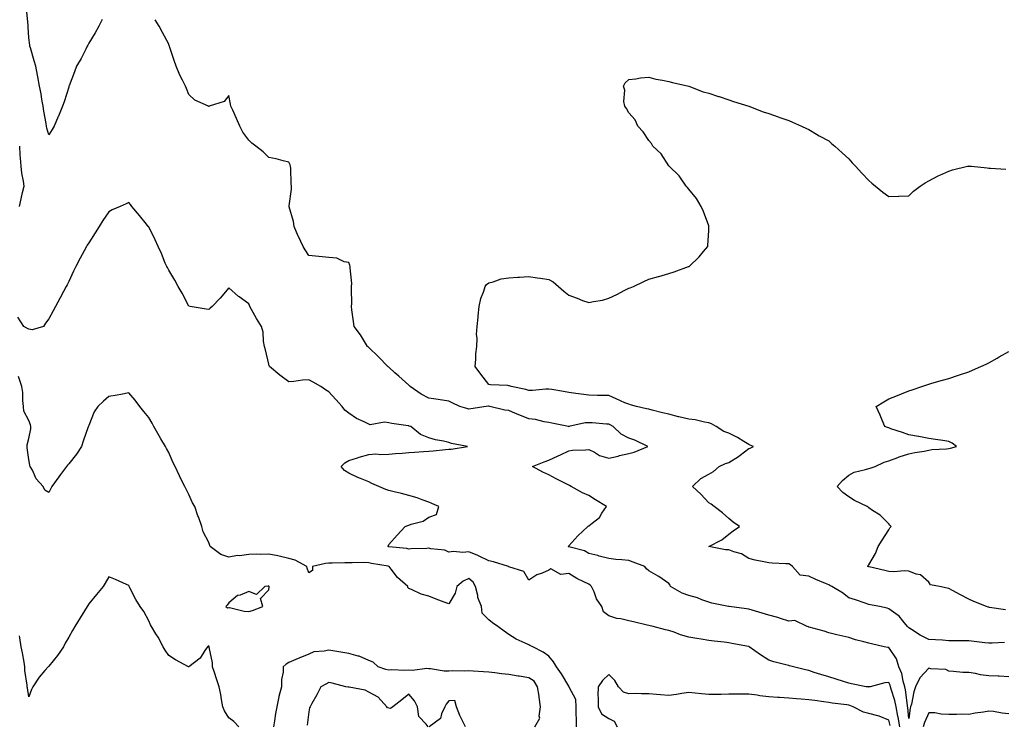
# Model space of a CAD drawing. Units: inches. Extents: x 934163 to 936803, y 7245098 to 7247738.
# Drawn here: x 935984 to 936476, y 7246053 to 7246405 of the extents above; entities that cross this region are included whole.
import ezdxf

# ---------------------------------------------------------------- set-up
doc = ezdxf.new("R2010")
doc.units = ezdxf.units.IN
doc.header["$MEASUREMENT"] = 0
doc.layers.add('Contour_93417245', color=7, linetype='Continuous', true_color=0xd1fb7a)

msp = doc.modelspace()

# ---------------------------------------------------------------- linework, layer by layer
at = {"layer": 'Contour_93417245'}
for points in [[(936024.78, 7246405.19, 3227), (936023.2, 7246401.92, 3227), (936021.36, 7246398.61, 3227), (936018.05, 7246393.39, 3227), (936017.58, 7246392.39, 3227), (936017.36, 7246391.92, 3227), (936016.58, 7246390.45, 3227), (936014.25, 7246385.73, 3227), (936011.89, 7246381.92, 3227), (936010.91, 7246379.06, 3227), (936008.28, 7246372.15, 3227), (936008.2, 7246371.92, 3227), (936008.16, 7246371.8, 3227), (936008.05, 7246371.45, 3227), (936005.77, 7246364.2, 3227), (936004.97, 7246361.92, 3227), (936002.98, 7246356.99, 3227), (936002.88, 7246356.75, 3227), (936000.81, 7246351.92, 3227), (935999.73, 7246350.24, 3227), (935998.05, 7246347.68, 3227), (935997.17, 7246351.04, 3227), (935996.92, 7246351.92, 3227), (935996.73, 7246353.24, 3227), (935995.63, 7246359.5, 3227), (935995.31, 7246361.92, 3227), (935994.71, 7246365.27, 3227), (935994.26, 7246368.13, 3227), (935993.51, 7246371.92, 3227), (935992.68, 7246376.55, 3227), (935992.5, 7246377.47, 3227), (935991.68, 7246381.92, 3227), (935990.76, 7246384.63, 3227), (935988.9, 7246391.07, 3227), (935988.64, 7246391.92, 3227), (935988.55, 7246392.43, 3227), (935988.05, 7246396.03, 3227), (935987.78, 7246401.65, 3227), (935987.78, 7246401.92, 3227), (935987.74, 7246402.23, 3227), (935986.92, 7246410.79, 3227)], [(936478.05, 7246076.92, 3227), (936473.24, 7246077.12, 3227), (936472.82, 7246077.15, 3227), (936468.05, 7246077.36, 3227), (936463.95, 7246077.83, 3227), (936461.52, 7246078.45, 3227), (936458.05, 7246078.96, 3227), (936455.17, 7246079.05, 3227), (936450.4, 7246079.58, 3227), (936448.05, 7246079.65, 3227), (936446.62, 7246080.49, 3227), (936439.2, 7246080.77, 3227), (936438.05, 7246081.1, 3227), (936433.57, 7246076.4, 3227), (936431.4, 7246071.92, 3227), (936430.64, 7246069.32, 3227), (936429.39, 7246063.26, 3227), (936429.04, 7246061.92, 3227), (936428.79, 7246061.18, 3227), (936428.05, 7246056.11, 3227), (936427.6, 7246061.47, 3227), (936427.52, 7246061.92, 3227), (936427.38, 7246062.59, 3227), (936426.48, 7246070.35, 3227), (936426.09, 7246071.92, 3227), (936425.25, 7246074.72, 3227), (936424.61, 7246078.48, 3227), (936423.11, 7246081.92, 3227), (936421.91, 7246085.78, 3227), (936418.05, 7246091.43, 3227), (936417.63, 7246091.51, 3227), (936415.85, 7246091.92, 3227), (936409.43, 7246093.31, 3227), (936408.05, 7246093.63, 3227), (936405.66, 7246094.31, 3227), (936401.51, 7246095.38, 3227), (936398.05, 7246096.44, 3227), (936393.61, 7246097.48, 3227), (936392.07, 7246097.9, 3227), (936388.05, 7246098.9, 3227), (936385.73, 7246099.6, 3227), (936378.32, 7246101.65, 3227), (936378.05, 7246101.72, 3227), (936377.89, 7246101.76, 3227), (936377.32, 7246101.92, 3227), (936371.06, 7246104.93, 3227), (936368.05, 7246104.74, 3227), (936363.99, 7246105.97, 3227), (936362.58, 7246106.44, 3227), (936358.05, 7246107.72, 3227), (936354.81, 7246108.68, 3227), (936349.82, 7246110.15, 3227), (936348.05, 7246110.67, 3227), (936347.01, 7246110.88, 3227), (936338.23, 7246111.92, 3227), (936338.07, 7246111.94, 3227), (936338.05, 7246111.94, 3227), (936338.02, 7246111.95, 3227), (936329.71, 7246113.58, 3227), (936328.05, 7246114.1, 3227), (936324.64, 7246115.33, 3227), (936322.46, 7246116.32, 3227), (936318.05, 7246117.49, 3227), (936314.85, 7246118.72, 3227), (936308.9, 7246121.92, 3227), (936308.75, 7246122.61, 3227), (936308.05, 7246123.54, 3227), (936303.14, 7246127.02, 3227), (936302.78, 7246127.18, 3227), (936298.05, 7246129.77, 3227), (936296.97, 7246130.84, 3227), (936296.2, 7246131.92, 3227), (936290.31, 7246134.18, 3227), (936288.05, 7246134.93, 3227), (936284.62, 7246135.35, 3227), (936281.59, 7246135.46, 3227), (936278.05, 7246136, 3227), (936273.35, 7246137.22, 3227), (936272.56, 7246137.41, 3227), (936268.05, 7246138.55, 3227), (936265.96, 7246139.82, 3227), (936258.17, 7246141.8, 3227), (936258.05, 7246141.85, 3227), (936258, 7246141.86, 3227), (936257.81, 7246141.92, 3227), (936257.88, 7246142.09, 3227), (936258.05, 7246142.33, 3227), (936262.63, 7246147.34, 3227), (936267.68, 7246151.92, 3227), (936267.87, 7246152.1, 3227), (936268.05, 7246152.24, 3227), (936269.77, 7246153.65, 3227), (936273.53, 7246156.44, 3227), (936274.7, 7246158.57, 3227), (936276.93, 7246161.92, 3227), (936271.48, 7246165.35, 3227), (936268.05, 7246167.37, 3227), (936264.97, 7246168.84, 3227), (936259.36, 7246171.92, 3227), (936258.51, 7246172.38, 3227), (936258.05, 7246172.54, 3227), (936256.78, 7246173.2, 3227), (936251.86, 7246175.74, 3227), (936248.05, 7246177.71, 3227), (936245.19, 7246179.07, 3227), (936239.94, 7246181.92, 3227), (936245.78, 7246184.19, 3227), (936248.05, 7246185.1, 3227), (936252.77, 7246187.19, 3227), (936253.92, 7246187.8, 3227), (936258.05, 7246189.83, 3227), (936259.94, 7246190.03, 3227), (936266.41, 7246190.29, 3227), (936268.05, 7246190.44, 3227), (936270.93, 7246189.04, 3227), (936273.54, 7246187.42, 3227), (936278.05, 7246186.14, 3227), (936282.79, 7246187.18, 3227), (936283.51, 7246187.38, 3227), (936288.05, 7246188.47, 3227), (936290.79, 7246189.18, 3227), (936297.57, 7246191.92, 3227), (936291.14, 7246195.02, 3227), (936288.05, 7246196.08, 3227), (936284.28, 7246198.15, 3227), (936280.25, 7246201.92, 3227), (936278.83, 7246202.7, 3227), (936278.05, 7246203.01, 3227), (936276.88, 7246203.09, 3227), (936269.86, 7246203.73, 3227), (936268.05, 7246203.83, 3227), (936266.22, 7246203.76, 3227), (936258.15, 7246201.92, 3227), (936258.16, 7246201.8, 3227), (936258.05, 7246201.7, 3227), (936257.98, 7246201.85, 3227), (936257.9, 7246201.92, 3227), (936249.68, 7246203.55, 3227), (936248.05, 7246203.87, 3227), (936245.73, 7246204.24, 3227), (936241.54, 7246205.41, 3227), (936238.05, 7246205.83, 3227), (936233.71, 7246207.58, 3227), (936231.49, 7246208.48, 3227), (936228.05, 7246209.87, 3227), (936226.17, 7246210.05, 3227), (936218.64, 7246211.92, 3227), (936218.15, 7246212.02, 3227), (936218.05, 7246212.03, 3227), (936217.91, 7246212.06, 3227), (936216.86, 7246211.92, 3227), (936209.17, 7246210.8, 3227), (936208.05, 7246210.63, 3227), (936207.07, 7246210.94, 3227), (936203.66, 7246211.92, 3227), (936199.83, 7246213.71, 3227), (936198.05, 7246214.61, 3227), (936194.91, 7246215.06, 3227), (936191.64, 7246215.51, 3227), (936188.05, 7246216.04, 3227), (936184.23, 7246218.1, 3227), (936178.81, 7246221.92, 3227), (936178.41, 7246222.28, 3227), (936178.05, 7246222.6, 3227), (936173.15, 7246227.03, 3227), (936171.17, 7246228.8, 3227), (936168.05, 7246231.6, 3227), (936167.88, 7246231.74, 3227), (936167.68, 7246231.92, 3227), (936162.94, 7246236.8, 3227), (936158.05, 7246241.37, 3227), (936157.78, 7246241.65, 3227), (936157.48, 7246241.92, 3227), (936156.49, 7246243.48, 3227), (936153.89, 7246247.76, 3227), (936150.73, 7246251.92, 3227), (936150.46, 7246254.33, 3227), (936149.71, 7246260.26, 3227), (936149.51, 7246261.92, 3227), (936149.55, 7246263.42, 3227), (936149.48, 7246270.49, 3227), (936149.51, 7246271.92, 3227), (936149.57, 7246273.44, 3227), (936148.72, 7246281.25, 3227), (936148.76, 7246281.92, 3227), (936148.6, 7246282.47, 3227), (936148.05, 7246283.79, 3227), (936145.75, 7246284.22, 3227), (936142.13, 7246286, 3227), (936138.05, 7246286.34, 3227), (936133.05, 7246286.92, 3227), (936128.05, 7246287.36, 3227), (936126.25, 7246290.12, 3227), (936125.35, 7246291.92, 3227), (936122.98, 7246296.85, 3227), (936122.88, 7246297.09, 3227), (936120.79, 7246301.92, 3227), (936120.53, 7246304.4, 3227), (936118.29, 7246311.68, 3227), (936118.26, 7246311.92, 3227), (936118.25, 7246312.12, 3227), (936119.46, 7246320.5, 3227), (936119.41, 7246321.92, 3227), (936119.28, 7246323.15, 3227), (936119.1, 7246330.87, 3227), (936119.01, 7246331.92, 3227), (936118.76, 7246332.63, 3227), (936118.05, 7246333.97, 3227), (936115.37, 7246334.61, 3227), (936111.77, 7246335.64, 3227), (936108.05, 7246336.39, 3227), (936105.26, 7246339.13, 3227), (936101.64, 7246341.92, 3227), (936099.56, 7246343.43, 3227), (936098.05, 7246344.91, 3227), (936095.18, 7246349.05, 3227), (936093.64, 7246351.92, 3227), (936091.97, 7246355.84, 3227), (936090.06, 7246359.91, 3227), (936089.15, 7246361.92, 3227), (936089.03, 7246362.9, 3227), (936088.05, 7246367.35, 3227), (936085.73, 7246364.24, 3227), (936078.23, 7246361.92, 3227), (936078.05, 7246361.87, 3227), (936078.02, 7246361.88, 3227), (936077.95, 7246361.92, 3227), (936071.13, 7246365, 3227), (936068.05, 7246367.81, 3227), (936066.89, 7246370.77, 3227), (936066.51, 7246371.92, 3227), (936064.95, 7246375.03, 3227), (936063.61, 7246377.48, 3227), (936061.73, 7246381.92, 3227), (936060.84, 7246384.71, 3227), (936058.61, 7246391.36, 3227), (936058.43, 7246391.92, 3227), (936058.33, 7246392.19, 3227), (936058.05, 7246393.02, 3227), (936054.92, 7246398.79, 3227), (936053.3, 7246401.92, 3227), (936051.3, 7246405.17, 3227)], [(936475.96, 7246094.01, 3226), (936469.87, 7246093.74, 3226), (936468.05, 7246093.72, 3226), (936466.08, 7246093.89, 3226), (936460.71, 7246094.58, 3226), (936458.05, 7246094.78, 3226), (936455.08, 7246094.89, 3226), (936450.9, 7246094.77, 3226), (936448.05, 7246094.88, 3226), (936444.88, 7246095.09, 3226), (936441.43, 7246095.31, 3226), (936438.05, 7246095.54, 3226), (936433.76, 7246097.62, 3226), (936429.53, 7246100.44, 3226), (936428.05, 7246101.35, 3226), (936427.78, 7246101.65, 3226), (936427.49, 7246101.92, 3226), (936425.14, 7246104.83, 3226), (936423.36, 7246107.22, 3226), (936421.68, 7246108.29, 3226), (936418.05, 7246110.9, 3226), (936417.23, 7246111.11, 3226), (936413.47, 7246111.92, 3226), (936408.95, 7246112.82, 3226), (936408.05, 7246113.06, 3226), (936406.36, 7246113.62, 3226), (936401.4, 7246115.28, 3226), (936398.05, 7246116.32, 3226), (936394.94, 7246118.81, 3226), (936389.58, 7246121.92, 3226), (936388.62, 7246122.5, 3226), (936388.05, 7246122.79, 3226), (936386.51, 7246123.45, 3226), (936381.65, 7246125.52, 3226), (936378.05, 7246127.16, 3226), (936373.84, 7246127.71, 3226), (936369.95, 7246131.92, 3226), (936368.92, 7246132.8, 3226), (936368.05, 7246133.26, 3226), (936366.59, 7246133.38, 3226), (936359.81, 7246133.68, 3226), (936358.05, 7246133.84, 3226), (936355.58, 7246134.39, 3226), (936351.29, 7246135.16, 3226), (936348.05, 7246135.95, 3226), (936344.49, 7246138.36, 3226), (936340.69, 7246139.27, 3226), (936338.05, 7246140.33, 3226), (936336.42, 7246140.29, 3226), (936328.14, 7246141.92, 3226), (936334.62, 7246145.35, 3226), (936338.05, 7246148.16, 3226), (936340.22, 7246149.75, 3226), (936343.39, 7246151.92, 3226), (936340.32, 7246154.19, 3226), (936338.05, 7246155.9, 3226), (936334.98, 7246158.84, 3226), (936330.87, 7246161.92, 3226), (936329.23, 7246163.1, 3226), (936328.05, 7246163.78, 3226), (936324.19, 7246168.06, 3226), (936319.94, 7246171.92, 3226), (936324.05, 7246175.91, 3226), (936328.05, 7246178.15, 3226), (936330.49, 7246179.49, 3226), (936333.28, 7246181.92, 3226), (936336.51, 7246183.45, 3226), (936338.05, 7246183.96, 3226), (936342.97, 7246187.01, 3226), (936343.72, 7246187.59, 3226), (936348.05, 7246190.85, 3226), (936348.86, 7246191.11, 3226), (936350.39, 7246191.92, 3226), (936348.79, 7246192.65, 3226), (936348.05, 7246192.85, 3226), (936345.61, 7246194.36, 3226), (936342.53, 7246196.4, 3226), (936338.05, 7246198.62, 3226), (936335.62, 7246199.49, 3226), (936331.73, 7246201.92, 3226), (936329.4, 7246203.27, 3226), (936328.05, 7246203.74, 3226), (936325.9, 7246204.07, 3226), (936321.33, 7246205.2, 3226), (936318.05, 7246205.6, 3226), (936313.2, 7246206.77, 3226), (936312.95, 7246206.82, 3226), (936308.05, 7246208.05, 3226), (936304.89, 7246208.76, 3226), (936299.86, 7246210.11, 3226), (936298.05, 7246210.55, 3226), (936296.93, 7246210.8, 3226), (936291.95, 7246211.92, 3226), (936288.91, 7246212.78, 3226), (936288.05, 7246213, 3226), (936286.14, 7246213.83, 3226), (936281.85, 7246215.73, 3226), (936278.05, 7246217.33, 3226), (936273.59, 7246217.46, 3226), (936272.5, 7246217.47, 3226), (936268.05, 7246217.58, 3226), (936264.24, 7246218.1, 3226), (936261.55, 7246218.42, 3226), (936258.05, 7246218.89, 3226), (936255.5, 7246219.36, 3226), (936249.61, 7246220.37, 3226), (936248.05, 7246220.65, 3226), (936246.71, 7246220.58, 3226), (936239.99, 7246219.98, 3226), (936238.05, 7246219.89, 3226), (936236.56, 7246220.43, 3226), (936229.27, 7246221.92, 3226), (936228.39, 7246222.25, 3226), (936228.05, 7246222.26, 3226), (936227.63, 7246222.34, 3226), (936218.9, 7246222.77, 3226), (936218.05, 7246222.99, 3226), (936214.2, 7246228.06, 3226), (936211.37, 7246231.92, 3226), (936211.68, 7246235.54, 3226), (936211.69, 7246238.28, 3226), (936212.06, 7246241.92, 3226), (936212.25, 7246246.12, 3226), (936212.01, 7246247.96, 3226), (936212.24, 7246251.92, 3226), (936212.72, 7246256.59, 3226), (936212.73, 7246257.24, 3226), (936213.3, 7246261.92, 3226), (936214.15, 7246265.83, 3226), (936215.63, 7246269.5, 3226), (936216.34, 7246271.92, 3226), (936217.04, 7246272.93, 3226), (936218.05, 7246273.71, 3226), (936220.33, 7246274.2, 3226), (936224.33, 7246275.64, 3226), (936228.05, 7246276.18, 3226), (936232.63, 7246276.51, 3226), (936233.41, 7246276.56, 3226), (936238.05, 7246276.89, 3226), (936242.3, 7246276.17, 3226), (936243.96, 7246276.01, 3226), (936248.05, 7246275.41, 3226), (936250.33, 7246274.2, 3226), (936252.93, 7246271.92, 3226), (936255.62, 7246269.5, 3226), (936258.05, 7246267.49, 3226), (936262.23, 7246266.11, 3226), (936265.03, 7246264.94, 3226), (936268.05, 7246263.81, 3226), (936270.54, 7246264.4, 3226), (936274.9, 7246265.07, 3226), (936278.05, 7246266.02, 3226), (936282.07, 7246267.9, 3226), (936286.19, 7246270.06, 3226), (936288.05, 7246271, 3226), (936288.74, 7246271.23, 3226), (936290.49, 7246271.92, 3226), (936295.62, 7246274.34, 3226), (936298.05, 7246275.47, 3226), (936303, 7246276.86, 3226), (936303.08, 7246276.89, 3226), (936308.05, 7246278.35, 3226), (936310.74, 7246279.23, 3226), (936317.92, 7246281.79, 3226), (936318.05, 7246281.83, 3226), (936318.11, 7246281.86, 3226), (936318.22, 7246281.92, 3226), (936323.27, 7246286.7, 3226), (936325.44, 7246289.31, 3226), (936327.65, 7246291.92, 3226), (936327.67, 7246292.3, 3226), (936328.05, 7246299.92, 3226), (936328.15, 7246301.81, 3226), (936328.17, 7246301.92, 3226), (936328.14, 7246302.01, 3226), (936328.05, 7246302.2, 3226), (936325.42, 7246309.29, 3226), (936324.26, 7246311.92, 3226), (936321.95, 7246315.82, 3226), (936318.05, 7246320.42, 3226), (936317.42, 7246321.29, 3226), (936316.86, 7246321.92, 3226), (936313.88, 7246326.09, 3226), (936313.22, 7246327.09, 3226), (936308.22, 7246331.92, 3226), (936308.16, 7246332.03, 3226), (936308.05, 7246332.14, 3226), (936304.25, 7246338.12, 3226), (936300.18, 7246341.92, 3226), (936299.5, 7246343.38, 3226), (936298.05, 7246344.82, 3226), (936295.34, 7246349.21, 3226), (936292.59, 7246351.92, 3226), (936291.28, 7246355.15, 3226), (936288.05, 7246358.56, 3226), (936286.96, 7246360.83, 3226), (936286.07, 7246361.92, 3226), (936285.68, 7246364.29, 3226), (936286.06, 7246369.94, 3226), (936285.43, 7246371.92, 3226), (936286.36, 7246373.61, 3226), (936288.05, 7246375.25, 3226), (936291.7, 7246375.57, 3226), (936293.88, 7246376.09, 3226), (936298.05, 7246376.46, 3226), (936301.62, 7246375.49, 3226), (936304.97, 7246375, 3226), (936308.05, 7246374.34, 3226), (936309.89, 7246373.76, 3226), (936318.05, 7246371.92, 3226), (936325.31, 7246369.18, 3226), (936328.05, 7246368.47, 3226), (936332.95, 7246366.82, 3226), (936333.24, 7246366.73, 3226), (936338.05, 7246365.21, 3226), (936340.5, 7246364.37, 3226), (936348.05, 7246361.92, 3226), (936355.34, 7246359.21, 3226), (936358.05, 7246358.3, 3226), (936362.78, 7246356.65, 3226), (936363.61, 7246356.36, 3226), (936368.05, 7246354.85, 3226), (936370.03, 7246353.9, 3226), (936374.45, 7246351.92, 3226), (936376.94, 7246350.81, 3226), (936378.05, 7246350.34, 3226), (936381.91, 7246348.06, 3226), (936383.33, 7246347.2, 3226), (936388.05, 7246344.63, 3226), (936389.48, 7246343.35, 3226), (936391.08, 7246341.92, 3226), (936394.74, 7246338.62, 3226), (936398.05, 7246335.67, 3226), (936399.82, 7246333.69, 3226), (936401.52, 7246331.92, 3226), (936404.59, 7246328.46, 3226), (936408.05, 7246324.78, 3226), (936409.57, 7246323.44, 3226), (936411.4, 7246321.92, 3226), (936415.15, 7246319.03, 3226), (936418.05, 7246316.84, 3226), (936422.95, 7246317.02, 3226), (936423.14, 7246317.01, 3226), (936428.05, 7246317.17, 3226), (936430.53, 7246319.44, 3226), (936433.81, 7246321.92, 3226), (936436.25, 7246323.72, 3226), (936438.05, 7246324.65, 3226), (936442.8, 7246327.17, 3226), (936443.67, 7246327.55, 3226), (936448.05, 7246329.56, 3226), (936449.89, 7246330.08, 3226), (936457.38, 7246331.92, 3226), (936457.92, 7246332.06, 3226), (936458.05, 7246332.09, 3226), (936458.2, 7246332.07, 3226), (936459.51, 7246331.92, 3226), (936467.23, 7246331.1, 3226), (936468.05, 7246331.01, 3226), (936468.96, 7246331.01, 3226), (936476.59, 7246330.46, 3226)], [(935983.41, 7246311.92, 3228), (935984.24, 7246315.73, 3228), (935985.02, 7246318.89, 3228), (935985.72, 7246321.92, 3228), (935985.4, 7246324.57, 3228), (935984.63, 7246328.49, 3228), (935984.29, 7246331.92, 3228), (935984, 7246335.96, 3228), (935983.84, 7246337.71, 3228), (935983.55, 7246341.92, 3228)], [(936423.6, 7246051.92, 3228), (936422.84, 7246056.71, 3228), (936422.69, 7246057.28, 3228), (936421.81, 7246061.92, 3228), (936421.18, 7246065.05, 3228), (936419.34, 7246070.63, 3228), (936419.02, 7246071.92, 3228), (936418.79, 7246072.66, 3228), (936418.05, 7246074.03, 3228), (936416.07, 7246073.89, 3228), (936408.78, 7246071.92, 3228), (936408.19, 7246071.78, 3228), (936408.05, 7246071.77, 3228), (936407.94, 7246071.81, 3228), (936406.84, 7246071.92, 3228), (936399.54, 7246073.41, 3228), (936398.05, 7246073.73, 3228), (936395.44, 7246074.53, 3228), (936391.84, 7246075.71, 3228), (936388.05, 7246076.8, 3228), (936384.17, 7246078.04, 3228), (936380.87, 7246079.1, 3228), (936378.05, 7246080.01, 3228), (936376.51, 7246080.38, 3228), (936370.43, 7246081.92, 3228), (936368.53, 7246082.4, 3228), (936368.05, 7246082.53, 3228), (936367.22, 7246082.75, 3228), (936360.55, 7246084.43, 3228), (936358.05, 7246085.14, 3228), (936353.98, 7246087.86, 3228), (936348.31, 7246091.92, 3228), (936348.14, 7246092.02, 3228), (936348.05, 7246092.05, 3228), (936347.9, 7246092.08, 3228), (936339.69, 7246093.55, 3228), (936338.05, 7246093.86, 3228), (936335.82, 7246094.15, 3228), (936330.75, 7246094.63, 3228), (936328.05, 7246095.01, 3228), (936324.34, 7246095.63, 3228), (936322.06, 7246095.93, 3228), (936318.05, 7246096.68, 3228), (936313.97, 7246097.84, 3228), (936310.87, 7246099.1, 3228), (936308.05, 7246100.06, 3228), (936306.4, 7246100.28, 3228), (936300.37, 7246101.92, 3228), (936298.05, 7246102.45, 3228), (936297.34, 7246102.63, 3228), (936290.39, 7246104.26, 3228), (936288.05, 7246104.9, 3228), (936284.15, 7246105.82, 3228), (936282.18, 7246106.05, 3228), (936278.05, 7246107.39, 3228), (936275.46, 7246109.33, 3228), (936274.61, 7246111.92, 3228), (936271.92, 7246115.79, 3228), (936270.73, 7246119.24, 3228), (936269.51, 7246121.92, 3228), (936268.85, 7246122.72, 3228), (936268.05, 7246123.11, 3228), (936265.59, 7246124.38, 3228), (936262.18, 7246126.05, 3228), (936258.05, 7246128.4, 3228), (936254.17, 7246128.03, 3228), (936249.15, 7246130.83, 3228), (936248.05, 7246130.18, 3228), (936244.86, 7246128.73, 3228), (936242.2, 7246127.77, 3228), (936238.05, 7246125.09, 3228), (936235.63, 7246129.5, 3228), (936228.13, 7246131.84, 3228), (936228.05, 7246131.88, 3228), (936228, 7246131.92, 3228), (936220.42, 7246134.29, 3228), (936218.05, 7246134.84, 3228), (936213.28, 7246137.15, 3228), (936212.56, 7246137.41, 3228), (936208.05, 7246139.23, 3228), (936205.06, 7246138.93, 3228), (936200.43, 7246139.54, 3228), (936198.05, 7246139.14, 3228), (936196.19, 7246140.06, 3228), (936189.21, 7246140.76, 3228), (936188.05, 7246141.09, 3228), (936187.09, 7246140.96, 3228), (936179.19, 7246140.78, 3228), (936178.05, 7246140.57, 3228), (936177.17, 7246141.04, 3228), (936168.14, 7246141.83, 3228), (936168.05, 7246141.86, 3228), (936168, 7246141.87, 3228), (936167.87, 7246141.92, 3228), (936167.83, 7246142.13, 3228), (936168.05, 7246142.94, 3228), (936172.32, 7246147.65, 3228), (936176.35, 7246151.92, 3228), (936177.57, 7246152.41, 3228), (936178.05, 7246152.62, 3228), (936179.24, 7246153.11, 3228), (936185.34, 7246154.63, 3228), (936188.05, 7246156.57, 3228), (936192.01, 7246157.96, 3228), (936193.06, 7246161.92, 3228), (936189.6, 7246163.46, 3228), (936188.05, 7246164.09, 3228), (936184.73, 7246165.24, 3228), (936182.33, 7246166.21, 3228), (936178.05, 7246167.47, 3228), (936174.51, 7246168.38, 3228), (936170.75, 7246169.22, 3228), (936168.05, 7246169.89, 3228), (936166.56, 7246170.43, 3228), (936163.17, 7246171.92, 3228), (936159.64, 7246173.51, 3228), (936158.05, 7246174.3, 3228), (936154, 7246175.96, 3228), (936152.63, 7246176.5, 3228), (936148.05, 7246178.54, 3228), (936146, 7246179.87, 3228), (936144.34, 7246181.92, 3228), (936146.17, 7246183.8, 3228), (936148.05, 7246184.9, 3228), (936152.48, 7246186.35, 3228), (936153.3, 7246186.67, 3228), (936158.05, 7246187.96, 3228), (936161.65, 7246188.32, 3228), (936164.05, 7246187.92, 3228), (936168.05, 7246188.15, 3228), (936171.53, 7246188.44, 3228), (936174.75, 7246188.62, 3228), (936178.05, 7246188.88, 3228), (936180.93, 7246189.04, 3228), (936185.54, 7246189.41, 3228), (936188.05, 7246189.56, 3228), (936190.24, 7246189.72, 3228), (936196.54, 7246190.41, 3228), (936198.05, 7246190.53, 3228), (936199.37, 7246190.6, 3228), (936207.38, 7246191.92, 3228), (936199.49, 7246193.37, 3228), (936198.05, 7246193.91, 3228), (936195.4, 7246194.57, 3228), (936191.39, 7246195.27, 3228), (936188.05, 7246196.28, 3228), (936183.99, 7246197.86, 3228), (936179.11, 7246201.92, 3228), (936178.27, 7246202.14, 3228), (936178.05, 7246202.19, 3228), (936177.73, 7246202.24, 3228), (936169.6, 7246203.47, 3228), (936168.05, 7246203.69, 3228), (936165.96, 7246204.01, 3228), (936158.88, 7246202.74, 3228), (936158.05, 7246203.04, 3228), (936155.76, 7246204.21, 3228), (936151.96, 7246205.84, 3228), (936148.05, 7246208.64, 3228), (936146.21, 7246210.08, 3228), (936144.81, 7246211.92, 3228), (936141.55, 7246215.42, 3228), (936138.05, 7246219.21, 3228), (936136.44, 7246220.31, 3228), (936134.09, 7246221.92, 3228), (936130.24, 7246224.11, 3228), (936128.05, 7246225.24, 3228), (936124.95, 7246225.02, 3228), (936120.58, 7246224.45, 3228), (936118.05, 7246224.25, 3228), (936113.61, 7246227.49, 3228), (936108.45, 7246231.92, 3228), (936108.33, 7246232.19, 3228), (936108.05, 7246233.04, 3228), (936106.39, 7246240.27, 3228), (936105.96, 7246241.92, 3228), (936105.48, 7246244.49, 3228), (936105.24, 7246249.11, 3228), (936104.5, 7246251.92, 3228), (936101.95, 7246255.83, 3228), (936099.53, 7246260.44, 3228), (936098.7, 7246261.92, 3228), (936098.48, 7246262.35, 3228), (936098.05, 7246263.2, 3228), (936093.34, 7246266.63, 3228), (936093, 7246266.87, 3228), (936088.05, 7246271.28, 3228), (936083.85, 7246266.12, 3228), (936079.84, 7246261.92, 3228), (936078.85, 7246261.12, 3228), (936078.05, 7246260.44, 3228), (936076.76, 7246260.63, 3228), (936068.83, 7246261.92, 3228), (936068.18, 7246262.05, 3228), (936068.05, 7246262.09, 3228), (936064.73, 7246268.6, 3228), (936062.72, 7246271.92, 3228), (936061.15, 7246275.02, 3228), (936058.05, 7246280.05, 3228), (936057.42, 7246281.3, 3228), (936057.09, 7246281.92, 3228), (936056.37, 7246283.6, 3228), (936054.48, 7246288.35, 3228), (936052.76, 7246291.92, 3228), (936051.27, 7246295.13, 3228), (936048.05, 7246301.61, 3228), (936047.92, 7246301.79, 3228), (936047.83, 7246301.92, 3228), (936046.94, 7246303.03, 3228), (936043.48, 7246307.35, 3228), (936039.65, 7246311.92, 3228), (936038.9, 7246312.78, 3228), (936038.05, 7246313.78, 3228), (936036.74, 7246313.23, 3228), (936033.84, 7246311.92, 3228), (936029.86, 7246310.11, 3228), (936028.05, 7246309.24, 3228), (936025.15, 7246304.81, 3228), (936023.26, 7246301.92, 3228), (936021.23, 7246298.74, 3228), (936018.05, 7246293.75, 3228), (936017.38, 7246292.58, 3228), (936016.97, 7246291.92, 3228), (936015.74, 7246289.62, 3228), (936013.88, 7246286.09, 3228), (936011.64, 7246281.92, 3228), (936010.47, 7246279.5, 3228), (936008.05, 7246274.44, 3228), (936007.22, 7246272.74, 3228), (936006.81, 7246271.92, 3228), (936005.44, 7246269.31, 3228), (936003.8, 7246266.17, 3228), (936001.51, 7246261.92, 3228), (936000.28, 7246259.69, 3228), (935998.05, 7246255.64, 3228), (935996.46, 7246253.51, 3228), (935995.43, 7246251.92, 3228), (935989.76, 7246250.21, 3228), (935988.05, 7246250.59, 3228), (935987.14, 7246251.01, 3228), (935985.65, 7246251.92, 3228), (935982.62, 7246256.49, 3228)], [(936476.42, 7246110.29, 3225), (936468.41, 7246111.57, 3225), (936468.05, 7246111.6, 3225), (936467.78, 7246111.65, 3225), (936466.98, 7246111.92, 3225), (936460.68, 7246114.55, 3225), (936458.05, 7246115.63, 3225), (936453.93, 7246117.81, 3225), (936450, 7246119.97, 3225), (936448.05, 7246121.03, 3225), (936447.3, 7246121.17, 3225), (936443.54, 7246121.92, 3225), (936438.94, 7246122.82, 3225), (936438.05, 7246124.2, 3225), (936433.91, 7246127.78, 3225), (936431.82, 7246128.14, 3225), (936428.05, 7246129.65, 3225), (936425.94, 7246129.81, 3225), (936420.61, 7246129.36, 3225), (936418.05, 7246129.5, 3225), (936416.17, 7246130.04, 3225), (936408.24, 7246131.73, 3225), (936408.05, 7246131.78, 3225), (936407.55, 7246131.92, 3225), (936407.64, 7246132.33, 3225), (936408.05, 7246132.78, 3225), (936411.54, 7246138.42, 3225), (936412.74, 7246141.92, 3225), (936414.76, 7246145.21, 3225), (936418.05, 7246150.32, 3225), (936418.67, 7246151.3, 3225), (936419.33, 7246151.92, 3225), (936418.69, 7246152.56, 3225), (936418.05, 7246153.24, 3225), (936413.75, 7246157.62, 3225), (936409.96, 7246160.01, 3225), (936408.05, 7246161.32, 3225), (936407.71, 7246161.58, 3225), (936407.23, 7246161.92, 3225), (936401.02, 7246164.89, 3225), (936398.05, 7246166.73, 3225), (936395.14, 7246169.02, 3225), (936392.27, 7246171.92, 3225), (936395.01, 7246174.96, 3225), (936398.05, 7246177.66, 3225), (936400.81, 7246179.16, 3225), (936406.54, 7246180.41, 3225), (936408.05, 7246180.94, 3225), (936408.81, 7246181.16, 3225), (936411.3, 7246181.92, 3225), (936415.84, 7246184.14, 3225), (936418.05, 7246184.82, 3225), (936422.62, 7246186.49, 3225), (936423.23, 7246186.74, 3225), (936428.05, 7246188.22, 3225), (936431.1, 7246188.87, 3225), (936435.8, 7246189.66, 3225), (936438.05, 7246190.12, 3225), (936439.61, 7246190.36, 3225), (936446.88, 7246190.76, 3225), (936448.05, 7246190.9, 3225), (936448.88, 7246191.09, 3225), (936452, 7246191.92, 3225), (936449.81, 7246193.68, 3225), (936448.05, 7246194.46, 3225), (936445.09, 7246194.88, 3225), (936441.48, 7246195.35, 3225), (936438.05, 7246195.85, 3225), (936433.07, 7246196.95, 3225), (936433.02, 7246196.95, 3225), (936428.05, 7246197.83, 3225), (936424.99, 7246198.86, 3225), (936419.16, 7246200.81, 3225), (936418.05, 7246201.19, 3225), (936417.5, 7246201.36, 3225), (936416.2, 7246201.92, 3225), (936414.81, 7246205.16, 3225), (936413.8, 7246207.67, 3225), (936411.82, 7246211.92, 3225), (936415.66, 7246214.31, 3225), (936418.05, 7246215.81, 3225), (936422.52, 7246217.45, 3225), (936424.41, 7246218.28, 3225), (936428.05, 7246219.74, 3225), (936429.71, 7246220.27, 3225), (936434.64, 7246221.92, 3225), (936437.19, 7246222.78, 3225), (936438.05, 7246223.07, 3225), (936439.65, 7246223.52, 3225), (936444.93, 7246225.05, 3225), (936448.05, 7246225.89, 3225), (936452.53, 7246227.44, 3225), (936454.04, 7246227.92, 3225), (936458.05, 7246229.21, 3225), (936459.91, 7246230.06, 3225), (936464.11, 7246231.92, 3225), (936466.82, 7246233.15, 3225), (936468.05, 7246233.69, 3225), (936472.27, 7246236.14, 3225), (936473.25, 7246236.71, 3225), (936478.05, 7246239.41, 3225)], [(936261.88, 7246051.92, 3229), (936261.95, 7246055.82, 3229), (936261.74, 7246058.23, 3229), (936261.81, 7246061.92, 3229), (936261.65, 7246065.52, 3229), (936258.34, 7246071.64, 3229), (936258.3, 7246071.92, 3229), (936258.17, 7246072.04, 3229), (936258.05, 7246072.16, 3229), (936254.44, 7246078.31, 3229), (936251.94, 7246081.92, 3229), (936250.41, 7246084.28, 3229), (936248.05, 7246087.17, 3229), (936245.37, 7246089.24, 3229), (936240.1, 7246091.92, 3229), (936238.56, 7246092.44, 3229), (936238.05, 7246092.81, 3229), (936236.28, 7246093.69, 3229), (936231.8, 7246095.67, 3229), (936228.05, 7246098.04, 3229), (936225.8, 7246099.67, 3229), (936222.7, 7246101.92, 3229), (936219.98, 7246103.85, 3229), (936218.05, 7246105.29, 3229), (936214.85, 7246108.72, 3229), (936214.48, 7246111.92, 3229), (936212.57, 7246116.44, 3229), (936212.55, 7246117.42, 3229), (936211.49, 7246121.92, 3229), (936210.31, 7246124.18, 3229), (936208.05, 7246126.03, 3229), (936205.29, 7246124.67, 3229), (936202.18, 7246121.92, 3229), (936201.35, 7246118.62, 3229), (936198.05, 7246113.3, 3229), (936195.8, 7246114.17, 3229), (936191.81, 7246115.69, 3229), (936188.05, 7246117.18, 3229), (936184.32, 7246118.19, 3229), (936179.44, 7246120.53, 3229), (936178.05, 7246121.05, 3229), (936177.63, 7246121.5, 3229), (936177.62, 7246121.92, 3229), (936172.54, 7246126.41, 3229), (936169.32, 7246130.65, 3229), (936168.31, 7246131.92, 3229), (936168.15, 7246132.03, 3229), (936168.05, 7246132.06, 3229), (936167.87, 7246132.1, 3229), (936159.53, 7246133.4, 3229), (936158.05, 7246133.86, 3229), (936155.96, 7246134.01, 3229), (936149.86, 7246133.73, 3229), (936148.05, 7246133.88, 3229), (936146.21, 7246133.76, 3229), (936139.85, 7246133.72, 3229), (936138.05, 7246133.61, 3229), (936136.41, 7246133.55, 3229), (936129.97, 7246131.92, 3229), (936129.97, 7246130.01, 3229), (936128.05, 7246128.79, 3229), (936127.24, 7246131.11, 3229), (936127.15, 7246131.92, 3229), (936121.23, 7246135.1, 3229), (936118.05, 7246135.96, 3229), (936113.35, 7246137.22, 3229), (936112.69, 7246137.28, 3229), (936108.05, 7246138.2, 3229), (936104.18, 7246138.05, 3229), (936101.85, 7246138.12, 3229), (936098.05, 7246137.95, 3229), (936093.51, 7246137.39, 3229), (936092.47, 7246137.5, 3229), (936088.05, 7246136.56, 3229), (936084.13, 7246138, 3229), (936078.74, 7246141.92, 3229), (936078.64, 7246142.51, 3229), (936078.05, 7246143.9, 3229), (936075.36, 7246149.22, 3229), (936074.55, 7246151.92, 3229), (936072.89, 7246156.76, 3229), (936072.71, 7246157.26, 3229), (936071.05, 7246161.92, 3229), (936069.96, 7246163.83, 3229), (936068.05, 7246167.95, 3229), (936066.72, 7246170.59, 3229), (936066.09, 7246171.92, 3229), (936064.19, 7246175.78, 3229), (936063.41, 7246177.27, 3229), (936061.38, 7246181.92, 3229), (936060.18, 7246184.05, 3229), (936058.05, 7246188.95, 3229), (936057, 7246190.88, 3229), (936056.47, 7246191.92, 3229), (936054.16, 7246195.81, 3229), (936053.32, 7246197.19, 3229), (936050.66, 7246201.92, 3229), (936049.77, 7246203.64, 3229), (936048.05, 7246206.4, 3229), (936045.57, 7246209.45, 3229), (936043.62, 7246211.92, 3229), (936041.29, 7246215.16, 3229), (936038.05, 7246218.72, 3229), (936034.11, 7246217.98, 3229), (936032.35, 7246217.62, 3229), (936028.05, 7246216.88, 3229), (936025.42, 7246214.55, 3229), (936022.56, 7246211.92, 3229), (936020.76, 7246209.21, 3229), (936018.05, 7246202.48, 3229), (936017.93, 7246202.04, 3229), (936017.9, 7246201.92, 3229), (936017.82, 7246201.7, 3229), (936015.38, 7246194.59, 3229), (936014.49, 7246191.92, 3229), (936011.95, 7246188.02, 3229), (936008.05, 7246183.25, 3229), (936007.41, 7246182.55, 3229), (936007.03, 7246181.92, 3229), (936004.01, 7246177.88, 3229), (936003.19, 7246176.78, 3229), (935999.64, 7246171.92, 3229), (935999.06, 7246170.9, 3229), (935998.05, 7246168.97, 3229), (935996.18, 7246170.05, 3229), (935995.34, 7246171.92, 3229), (935991.88, 7246175.75, 3229), (935989.9, 7246180.06, 3229), (935988.87, 7246181.92, 3229), (935988.66, 7246182.54, 3229), (935988.05, 7246185.37, 3229), (935987.32, 7246191.19, 3229), (935987.28, 7246191.92, 3229), (935987.22, 7246192.75, 3229), (935988.05, 7246195.96, 3229), (935989.16, 7246200.81, 3229), (935989.11, 7246201.92, 3229), (935988.89, 7246202.76, 3229), (935988.05, 7246204.91, 3229), (935985.68, 7246209.55, 3229), (935985.41, 7246211.92, 3229), (935985.08, 7246214.89, 3229), (935985.07, 7246218.94, 3229), (935984.66, 7246221.92, 3229), (935982.99, 7246226.86, 3229)], [(936093.21, 7246051.92, 3230), (936090.68, 7246054.55, 3230), (936088.05, 7246056.42, 3230), (936086.03, 7246059.9, 3230), (936085.13, 7246061.92, 3230), (936084.5, 7246065.47, 3230), (936084.17, 7246068.03, 3230), (936083.38, 7246071.92, 3230), (936082.01, 7246075.88, 3230), (936080.93, 7246079.04, 3230), (936079.94, 7246081.92, 3230), (936080.01, 7246083.88, 3230), (936078.37, 7246091.6, 3230), (936078.39, 7246091.92, 3230), (936078.21, 7246092.08, 3230), (936078.05, 7246092.34, 3230), (936077.79, 7246092.18, 3230), (936077.49, 7246091.92, 3230), (936076.14, 7246090.01, 3230), (936073.78, 7246086.2, 3230), (936068.12, 7246081.92, 3230), (936068.08, 7246081.89, 3230), (936068.05, 7246081.86, 3230), (936068.02, 7246081.89, 3230), (936067.98, 7246081.92, 3230), (936061.53, 7246085.4, 3230), (936058.05, 7246087.47, 3230), (936056.38, 7246090.25, 3230), (936055.38, 7246091.92, 3230), (936052.74, 7246096.61, 3230), (936051.66, 7246098.31, 3230), (936049.44, 7246101.92, 3230), (936048.95, 7246102.82, 3230), (936048.05, 7246104.84, 3230), (936045.55, 7246109.43, 3230), (936043.76, 7246111.92, 3230), (936041.6, 7246115.47, 3230), (936038.64, 7246121.33, 3230), (936038.32, 7246121.92, 3230), (936038.24, 7246122.11, 3230), (936038.05, 7246122.55, 3230), (936036.98, 7246122.99, 3230), (936031.52, 7246125.4, 3230), (936028.05, 7246126.75, 3230), (936026.32, 7246123.65, 3230), (936025.23, 7246121.92, 3230), (936022.01, 7246117.96, 3230), (936018.05, 7246113.28, 3230), (936017.55, 7246112.42, 3230), (936017.24, 7246111.92, 3230), (936015.94, 7246109.81, 3230), (936013.73, 7246106.25, 3230), (936011.07, 7246101.92, 3230), (936009.94, 7246100.03, 3230), (936008.05, 7246096.71, 3230), (936006.35, 7246093.63, 3230), (936005.41, 7246091.92, 3230), (936002.39, 7246087.57, 3230), (935998.05, 7246082.25, 3230), (935997.89, 7246082.08, 3230), (935997.76, 7246081.92, 3230), (935996.13, 7246080, 3230), (935993.27, 7246076.71, 3230), (935990.15, 7246071.92, 3230), (935989.43, 7246070.53, 3230), (935988.05, 7246066.93, 3230), (935987.45, 7246071.31, 3230), (935987.36, 7246071.92, 3230), (935987.34, 7246072.63, 3230), (935986.19, 7246080.05, 3230), (935986.15, 7246081.92, 3230), (935985.73, 7246084.23, 3230), (935984.93, 7246088.8, 3230), (935984.37, 7246091.92, 3230), (935983.67, 7246096.3, 3230), (935983.5, 7246097.38, 3230)], [(936241.21, 7246051.92, 3230), (936243.7, 7246056.27, 3230), (936243.34, 7246057.21, 3230), (936244, 7246061.92, 3230), (936243.33, 7246066.65, 3230), (936243.28, 7246067.14, 3230), (936242.52, 7246071.92, 3230), (936240.78, 7246074.64, 3230), (936238.05, 7246076.3, 3230), (936233.28, 7246077.15, 3230), (936232.75, 7246077.22, 3230), (936228.05, 7246077.99, 3230), (936224.53, 7246078.4, 3230), (936221.18, 7246078.79, 3230), (936218.05, 7246079.16, 3230), (936215.54, 7246079.41, 3230), (936210.3, 7246079.67, 3230), (936208.05, 7246079.88, 3230), (936205.89, 7246079.76, 3230), (936200.09, 7246079.88, 3230), (936198.05, 7246079.74, 3230), (936195.78, 7246079.65, 3230), (936189.04, 7246080.93, 3230), (936188.05, 7246080.87, 3230), (936187.11, 7246080.98, 3230), (936179.89, 7246080.08, 3230), (936178.05, 7246080.23, 3230), (936176.18, 7246080.05, 3230), (936169.63, 7246080.34, 3230), (936168.05, 7246080.14, 3230), (936166.65, 7246080.52, 3230), (936162.74, 7246081.92, 3230), (936160.23, 7246084.1, 3230), (936158.05, 7246085.02, 3230), (936153.3, 7246087.17, 3230), (936152.75, 7246087.22, 3230), (936148.05, 7246088.48, 3230), (936145.14, 7246089.02, 3230), (936140.15, 7246089.82, 3230), (936138.05, 7246090.19, 3230), (936135.73, 7246089.6, 3230), (936130.68, 7246089.29, 3230), (936128.05, 7246088.15, 3230), (936123.64, 7246086.33, 3230), (936121.57, 7246085.44, 3230), (936118.05, 7246083.94, 3230), (936116.77, 7246083.2, 3230), (936115.35, 7246081.92, 3230), (936115.29, 7246079.16, 3230), (936114.51, 7246075.46, 3230), (936114.46, 7246071.92, 3230), (936113.17, 7246067.04, 3230), (936113.11, 7246066.86, 3230), (936112.11, 7246061.92, 3230), (936111.51, 7246058.45, 3230), (936110.96, 7246054.83, 3230), (936110.48, 7246051.92, 3230)], [(936418.71, 7246052.58, 3229), (936418.05, 7246055.12, 3229), (936413.34, 7246057.21, 3229), (936412.68, 7246057.29, 3229), (936408.05, 7246058.6, 3229), (936405.38, 7246059.25, 3229), (936400.32, 7246061.92, 3229), (936398.68, 7246062.55, 3229), (936398.05, 7246062.69, 3229), (936397.16, 7246062.81, 3229), (936389.85, 7246063.72, 3229), (936388.05, 7246063.96, 3229), (936385.66, 7246064.31, 3229), (936381.08, 7246064.96, 3229), (936378.05, 7246065.4, 3229), (936374.25, 7246065.72, 3229), (936371.98, 7246065.85, 3229), (936368.05, 7246066.2, 3229), (936363.44, 7246066.53, 3229), (936362.68, 7246066.55, 3229), (936358.05, 7246066.92, 3229), (936353.56, 7246067.43, 3229), (936352.32, 7246067.64, 3229), (936348.05, 7246068.19, 3229), (936344.28, 7246068.15, 3229), (936341.77, 7246068.2, 3229), (936338.05, 7246068.16, 3229), (936334.22, 7246068.09, 3229), (936331.92, 7246068.05, 3229), (936328.05, 7246067.98, 3229), (936324.5, 7246068.38, 3229), (936321.33, 7246068.64, 3229), (936318.05, 7246068.98, 3229), (936314.68, 7246068.55, 3229), (936311.91, 7246068.06, 3229), (936308.05, 7246067.6, 3229), (936304.01, 7246067.88, 3229), (936301.88, 7246068.08, 3229), (936298.05, 7246068.37, 3229), (936294.49, 7246068.36, 3229), (936291.52, 7246068.45, 3229), (936288.05, 7246068.44, 3229), (936285.4, 7246069.26, 3229), (936282.93, 7246071.92, 3229), (936281.14, 7246075.02, 3229), (936278.05, 7246078, 3229), (936275, 7246074.98, 3229), (936272.75, 7246071.92, 3229), (936272.63, 7246067.34, 3229), (936272.81, 7246066.68, 3229), (936272.74, 7246061.92, 3229), (936274.51, 7246058.38, 3229), (936278.05, 7246055.97, 3229), (936280.76, 7246054.63, 3229), (936282.36, 7246051.92, 3229)], [(936187.75, 7246051.92, 3231), (936186.8, 7246053.17, 3231), (936183.21, 7246057.08, 3231), (936182.45, 7246061.92, 3231), (936180.94, 7246064.81, 3231), (936178.05, 7246068.16, 3231), (936174.55, 7246065.42, 3231), (936170.13, 7246061.92, 3231), (936168.92, 7246061.04, 3231), (936168.05, 7246061.27, 3231), (936167.5, 7246061.37, 3231), (936167.15, 7246061.92, 3231), (936162.83, 7246066.71, 3231), (936158.05, 7246069.18, 3231), (936156.32, 7246070.19, 3231), (936148.29, 7246071.68, 3231), (936148.05, 7246071.76, 3231), (936147.82, 7246071.69, 3231), (936146.66, 7246071.92, 3231), (936139.74, 7246073.61, 3231), (936138.05, 7246074.04, 3231), (936136.7, 7246073.27, 3231), (936134.11, 7246071.92, 3231), (936132.11, 7246067.86, 3231), (936129.63, 7246063.49, 3231), (936128.76, 7246061.92, 3231), (936128.54, 7246061.43, 3231), (936128.05, 7246059.33, 3231), (936127.28, 7246052.68, 3231)], [(936206.53, 7246051.92, 3231), (936205.03, 7246054.94, 3231), (936203.61, 7246057.48, 3231), (936201.9, 7246061.92, 3231), (936201.21, 7246065.07, 3231), (936198.05, 7246064.92, 3231), (936196.81, 7246063.16, 3231), (936196.11, 7246061.92, 3231), (936194.41, 7246058.29, 3231), (936193.95, 7246056.01, 3231), (936188.31, 7246051.92, 3231)], [(936478.05, 7246058.43, 3228), (936474.87, 7246058.74, 3228), (936470.52, 7246059.45, 3228), (936468.05, 7246059.71, 3228), (936465.39, 7246059.26, 3228), (936461.26, 7246058.71, 3228), (936458.05, 7246058.1, 3228), (936454.32, 7246058.19, 3228), (936451.93, 7246058.04, 3228), (936448.05, 7246058.11, 3228), (936444.3, 7246058.17, 3228), (936441.17, 7246058.8, 3228), (936438.05, 7246058.87, 3228), (936435.92, 7246054.05, 3228), (936435.37, 7246051.92, 3228)]]:
    msp.add_polyline3d(points, dxfattribs=at)
msp.add_polyline3d([(936098.05, 7246109.49, 3230), (936100.04, 7246109.93, 3230), (936105.16, 7246111.92, 3230), (936103.92, 7246116.05, 3230), (936108.05, 7246120.37, 3230), (936108.22, 7246121.74, 3230), (936108.25, 7246121.92, 3230), (936108.21, 7246122.08, 3230), (936108.05, 7246122.28, 3230), (936107.76, 7246122.21, 3230), (936106.19, 7246121.92, 3230), (936102.01, 7246117.96, 3230), (936098.05, 7246119.46, 3230), (936093.87, 7246117.73, 3230), (936092.54, 7246117.44, 3230), (936088.05, 7246113.82, 3230), (936087.29, 7246112.68, 3230), (936086.61, 7246111.92, 3230), (936087.51, 7246111.37, 3230), (936088.05, 7246111.47, 3230), (936088.54, 7246111.42, 3230), (936095.77, 7246109.63, 3230)], close=True, dxfattribs=at)

doc.saveas('drawing.dxf')
